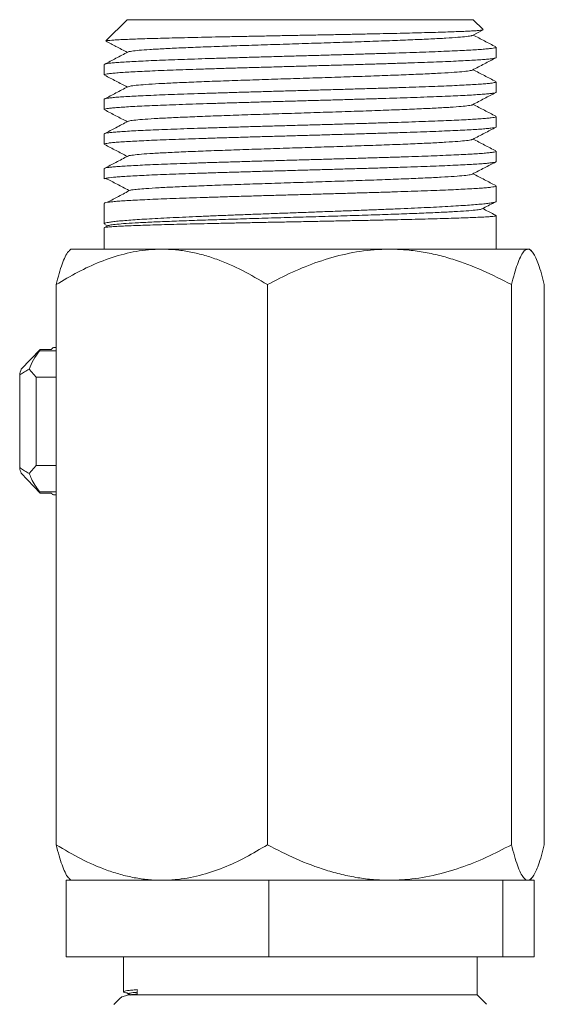
# Model space of a CAD drawing. Units: millimetres. Extents: x -518 to 790, y -925 to 1189.
# Drawn here: x -447 to -420, y 717 to 768 of the extents above; entities that cross this region are included whole.
import ezdxf

# ---------------------------------------------------------------- set-up
doc = ezdxf.new("R2010")
doc.units = ezdxf.units.MM

msp = doc.modelspace()

# ---------------------------------------------------------------- linework, layer by layer
at = {"color": 7, "linetype": 'Continuous', "lineweight": 18}
for p, q in [((-441.777, 768.177), (-442.889, 767.066)), ((-441.777, 768.177), (-423.677, 768.177)), ((-423.161, 767.661), (-423.677, 768.177)), ((-423.718, 767.358), (-423.165, 767.646)), ((-422.477, 766.199), (-422.477, 766.738)), ((-442.977, 765.832), (-442.977, 765.292)), ((-422.477, 764.385), (-422.477, 764.924)), ((-442.977, 764.017), (-442.977, 763.478)), ((-422.477, 762.571), (-422.477, 763.11)), ((-442.977, 762.203), (-442.977, 761.664)), ((-422.477, 760.757), (-422.477, 761.296)), ((-442.977, 760.389), (-442.977, 759.857)), ((-422.477, 758.681), (-422.477, 759.482)), ((-442.977, 758.568), (-442.977, 757.501)), ((-422.477, 756.177), (-422.477, 757.931)), ((-442.767, 757.409), (-442.96, 757.309)), ((-442.947, 757.472), (-442.797, 757.394)), ((-442.977, 757.296), (-442.977, 756.177)), ((-444.727, 756.177), (-444.82, 756.084)), ((-439.969, 756.177), (-444.727, 756.177)), ((-428.062, 756.177), (-439.969, 756.177)), ((-420.82, 756.177), (-428.062, 756.177)), ((-420.727, 756.177), (-420.82, 756.177)), ((-420.634, 756.084), (-420.727, 756.177)), ((-445.493, 754.321), (-445.493, 725.033)), ((-434.445, 754.321), (-434.445, 725.033)), ((-421.678, 754.321), (-421.678, 725.033)), ((-419.961, 754.321), (-419.961, 725.033)), ((-447.32, 749.897), (-446.328, 750.932)), ((-446.362, 750.858), (-445.493, 750.858)), ((-445.732, 750.932), (-446.328, 750.932)), ((-445.493, 751.027), (-445.627, 751.027)), ((-446.896, 749.905), (-446.532, 749.485)), ((-447.4, 744.754), (-447.4, 749.6)), ((-446.532, 749.485), (-446.532, 744.869)), ((-446.532, 749.485), (-445.493, 749.485)), ((-446.532, 744.869), (-446.896, 744.449)), ((-446.532, 744.869), (-445.493, 744.869)), ((-446.328, 743.422), (-447.32, 744.457)), ((-446.362, 743.496), (-445.493, 743.496)), ((-446.328, 743.422), (-445.732, 743.422)), ((-445.627, 743.327), (-445.493, 743.327)), ((-444.961, 719.177), (-444.961, 723.177)), ((-444.961, 723.177), (-442.401, 723.177)), ((-444.82, 723.27), (-444.727, 723.177)), ((-439.969, 723.177), (-442.401, 723.177)), ((-439.969, 723.177), (-434.373, 723.177)), ((-434.373, 719.177), (-434.373, 723.177)), ((-434.373, 723.177), (-431.414, 723.177)), ((-428.062, 723.177), (-431.414, 723.177)), ((-425.098, 723.177), (-428.062, 723.177)), ((-425.098, 723.177), (-422.139, 723.177)), ((-422.139, 719.177), (-422.139, 723.177)), ((-422.139, 723.177), (-421.741, 723.177)), ((-420.82, 723.177), (-421.741, 723.177)), ((-420.727, 723.177), (-420.82, 723.177)), ((-420.727, 723.177), (-420.634, 723.27)), ((-420.727, 723.177), (-420.493, 723.177)), ((-420.493, 719.177), (-420.493, 723.177)), ((-434.373, 719.177), (-444.961, 719.177)), ((-441.977, 719.177), (-441.977, 717.341)), ((-422.139, 719.177), (-434.373, 719.177)), ((-423.477, 717.177), (-423.477, 719.177)), ((-420.493, 719.177), (-422.139, 719.177)), ((-441.797, 717.283), (-441.58, 717.168)), ((-442.119, 717.035), (-442.477, 716.677)), ((-441.716, 717.177), (-423.477, 717.177)), ((-422.99, 716.69), (-423.477, 717.177))]:
    msp.add_line(p, q, dxfattribs=at)
for centre, radius, start, end in [((-445.704, 750.597), 0.708, 151.7254, 158.3065), ((-445.594, 750.884), 0.147, 103.1015, 160.9831), ((-445.622, 749.277), 1.808, 159.9375, 169.7016), ((-445.624, 745.076), 1.806, 190.2898, 200.0652), ((-445.708, 743.756), 0.704, 201.6942, 208.3094), ((-445.594, 743.47), 0.146, 198.9849, 256.9304)]:
    msp.add_arc(centre, radius, start, end, dxfattribs=at)
msp.add_ellipse((-432.727, 717.34), major_axis=(-3.599, 317.078), ratio=0.026874, start_param=1.570123, end_param=1.57086, dxfattribs=at)
for points, knots in [([(-423.166, 767.647), (-423.166, 767.647), (-423.166, 767.641), (-423.229, 767.63), (-423.36, 767.614), (-423.564, 767.599), (-423.83, 767.583), (-424.162, 767.567), (-424.556, 767.551), (-425.006, 767.535), (-425.51, 767.519), (-426.072, 767.503), (-426.682, 767.487), (-427.332, 767.471), (-428.022, 767.456), (-428.753, 767.44), (-429.515, 767.423), (-430.295, 767.407), (-431.095, 767.392), (-431.916, 767.376), (-432.745, 767.36), (-433.569, 767.344), (-434.39, 767.328), (-435.209, 767.312), (-436.013, 767.296), (-436.789, 767.28), (-437.541, 767.264), (-438.266, 767.249), (-438.955, 767.233), (-439.596, 767.217), (-440.192, 767.201), (-440.742, 767.185), (-441.237, 767.169), (-441.669, 767.153), (-442.042, 767.137), (-442.353, 767.121), (-442.596, 767.105), (-442.767, 767.09), (-442.868, 767.075), (-442.88, 767.066), (-442.885, 767.062)], [0, 0, 0, 0, 0.00145, 0.028175, 0.0549, 0.081058, 0.107216, 0.134122, 0.161028, 0.187369, 0.21371, 0.240804, 0.267899, 0.294427, 0.320955, 0.348243, 0.375532, 0.402229, 0.428925, 0.456389, 0.483853, 0.51071, 0.537567, 0.565196, 0.592825, 0.619848, 0.646872, 0.674671, 0.702471, 0.729667, 0.756863, 0.784839, 0.812815, 0.84019, 0.867564, 0.895723, 0.923881, 0.95144, 0.978999, 1, 1, 1, 1]), ([(-423.742, 767.358), (-423.748, 767.352), (-423.767, 767.332), (-424.008, 767.298), (-424.449, 767.255), (-425.081, 767.212), (-425.877, 767.17), (-426.82, 767.128), (-427.892, 767.085), (-429.068, 767.042), (-430.324, 767), (-431.632, 766.957), (-432.963, 766.915), (-434.289, 766.872), (-435.581, 766.83), (-436.812, 766.787), (-437.954, 766.745), (-438.983, 766.702), (-439.878, 766.66), (-440.614, 766.617), (-441.187, 766.575), (-441.556, 766.532), (-441.733, 766.503), (-441.73, 766.487), (-441.729, 766.486)], [0, 0, 0, 0, 0.020591, 0.069347, 0.11811, 0.166863, 0.215623, 0.264383, 0.313136, 0.361898, 0.410655, 0.459411, 0.508173, 0.556927, 0.605687, 0.654447, 0.7032, 0.751962, 0.800718, 0.849475, 0.898237, 0.946991, 0.99575, 1, 1, 1, 1]), ([(-422.497, 766.757), (-422.695, 766.86), (-423.09, 767.066), (-423.486, 767.272), (-423.684, 767.376)], [0, 0, 0, 0, 0.499346, 1, 1, 1, 1]), ([(-422.486, 766.738), (-422.485, 766.734), (-422.483, 766.721), (-422.562, 766.699), (-422.712, 766.675), (-422.936, 766.651), (-423.23, 766.626), (-423.594, 766.602), (-424.019, 766.578), (-424.505, 766.553), (-425.054, 766.529), (-425.659, 766.504), (-426.308, 766.48), (-427.002, 766.456), (-427.744, 766.431), (-428.522, 766.407), (-429.322, 766.383), (-430.145, 766.359), (-430.996, 766.334), (-431.859, 766.309), (-432.719, 766.285), (-433.58, 766.261), (-434.443, 766.237), (-435.293, 766.212), (-436.118, 766.188), (-436.918, 766.164), (-437.697, 766.139), (-438.439, 766.115), (-439.134, 766.09), (-439.784, 766.066), (-440.389, 766.042), (-440.94, 766.017), (-441.427, 765.993), (-441.853, 765.968), (-442.218, 765.944), (-442.514, 765.92), (-442.739, 765.896), (-442.89, 765.871), (-442.971, 765.85), (-442.969, 765.837), (-442.968, 765.832)], [0, 0, 0, 0, 0.016318, 0.043561, 0.070034, 0.096507, 0.123749, 0.150991, 0.177464, 0.203937, 0.23118, 0.258422, 0.284895, 0.311368, 0.33861, 0.365852, 0.392325, 0.418798, 0.44604, 0.473282, 0.499755, 0.526228, 0.553471, 0.580713, 0.607186, 0.633659, 0.660901, 0.688144, 0.714617, 0.74109, 0.768332, 0.795574, 0.822048, 0.848521, 0.875763, 0.903005, 0.929478, 0.955951, 0.983194, 1, 1, 1, 1]), ([(-442.881, 767.048), (-442.709, 766.959), (-442.339, 766.765), (-441.968, 766.572), (-441.77, 766.469)], [0, 0, 0, 0, 0.465459, 1, 1, 1, 1]), ([(-442.968, 765.292), (-442.97, 765.296), (-442.975, 765.309), (-442.904, 765.329), (-442.762, 765.353), (-442.546, 765.377), (-442.259, 765.402), (-441.902, 765.426), (-441.484, 765.451), (-441.005, 765.475), (-440.461, 765.499), (-439.862, 765.524), (-439.218, 765.548), (-438.529, 765.572), (-437.791, 765.596), (-437.017, 765.621), (-436.22, 765.646), (-435.399, 765.67), (-434.55, 765.694), (-433.688, 765.718), (-432.828, 765.743), (-431.967, 765.767), (-431.103, 765.792), (-430.251, 765.816), (-429.424, 765.84), (-428.621, 765.865), (-427.839, 765.889), (-427.093, 765.913), (-426.394, 765.938), (-425.738, 765.962), (-425.127, 765.987), (-424.57, 766.011), (-424.077, 766.035), (-423.644, 766.059), (-423.272, 766.084), (-422.969, 766.109), (-422.737, 766.133), (-422.577, 766.157), (-422.487, 766.179), (-422.485, 766.193), (-422.485, 766.199)], [0, 0, 0, 0, 0.013434, 0.040676, 0.067149, 0.093622, 0.120864, 0.148106, 0.174579, 0.201052, 0.228294, 0.255537, 0.28201, 0.308483, 0.335725, 0.362967, 0.38944, 0.415914, 0.443156, 0.470398, 0.496871, 0.523344, 0.550587, 0.577829, 0.604302, 0.630775, 0.658017, 0.68526, 0.711733, 0.738206, 0.765448, 0.79269, 0.819163, 0.845636, 0.872878, 0.90012, 0.926593, 0.953066, 0.980308, 1, 1, 1, 1]), ([(-441.737, 766.486), (-441.947, 766.377), (-442.355, 766.164), (-442.764, 765.95), (-442.963, 765.847)], [0, 0, 0, 0, 0.512569, 1, 1, 1, 1]), ([(-423.718, 765.544), (-423.509, 765.653), (-423.101, 765.866), (-422.694, 766.078), (-422.495, 766.182)], [0, 0, 0, 0, 0.512217, 1, 1, 1, 1]), ([(-442.957, 765.274), (-442.759, 765.17), (-442.363, 764.964), (-441.967, 764.758), (-441.77, 764.655)], [0, 0, 0, 0, 0.501551, 1, 1, 1, 1]), ([(-423.736, 765.544), (-423.76, 765.533), (-423.816, 765.508), (-424.134, 765.469), (-424.64, 765.427), (-425.328, 765.384), (-426.175, 765.342), (-427.164, 765.299), (-428.273, 765.257), (-429.479, 765.214), (-430.755, 765.172), (-432.074, 765.129), (-433.406, 765.087), (-434.724, 765.044), (-435.999, 765.002), (-437.204, 764.959), (-438.31, 764.917), (-439.297, 764.874), (-440.141, 764.832), (-440.825, 764.789), (-441.329, 764.747), (-441.642, 764.707), (-441.696, 764.683), (-441.72, 764.672)], [0, 0, 0, 0, 0.036925, 0.08567, 0.134416, 0.183155, 0.231903, 0.280645, 0.329387, 0.378135, 0.426874, 0.475619, 0.524365, 0.573104, 0.621852, 0.670594, 0.719336, 0.768084, 0.816823, 0.865569, 0.914314, 0.963054, 1, 1, 1, 1]), ([(-422.497, 764.943), (-422.695, 765.046), (-423.09, 765.252), (-423.486, 765.458), (-423.684, 765.562)], [0, 0, 0, 0, 0.499464, 1, 1, 1, 1]), ([(-422.481, 764.924), (-422.48, 764.924), (-422.468, 764.914), (-422.516, 764.897), (-422.63, 764.873), (-422.821, 764.848), (-423.08, 764.824), (-423.411, 764.8), (-423.809, 764.775), (-424.267, 764.751), (-424.783, 764.726), (-425.362, 764.702), (-425.994, 764.678), (-426.667, 764.654), (-427.383, 764.629), (-428.144, 764.605), (-428.938, 764.58), (-429.751, 764.556), (-430.585, 764.532), (-431.443, 764.507), (-432.31, 764.483), (-433.171, 764.459), (-434.029, 764.434), (-434.887, 764.41), (-435.729, 764.385), (-436.541, 764.361), (-437.327, 764.337), (-438.087, 764.313), (-438.809, 764.288), (-439.48, 764.263), (-440.105, 764.239), (-440.683, 764.215), (-441.203, 764.191), (-441.658, 764.166), (-442.051, 764.142), (-442.381, 764.118), (-442.64, 764.093), (-442.829, 764.069), (-442.94, 764.044), (-442.987, 764.027), (-442.975, 764.018), (-442.974, 764.017)], [0, 0, 0, 0, 0.003096, 0.030338, 0.05758, 0.084054, 0.110527, 0.137769, 0.165012, 0.191485, 0.217958, 0.2452, 0.272443, 0.298916, 0.325389, 0.352631, 0.379874, 0.406347, 0.43282, 0.460062, 0.487304, 0.513777, 0.540251, 0.567493, 0.594735, 0.621208, 0.647681, 0.674924, 0.702166, 0.728639, 0.755113, 0.782355, 0.809597, 0.83607, 0.862544, 0.889786, 0.917028, 0.943502, 0.969975, 0.997217, 1, 1, 1, 1]), ([(-441.737, 764.672), (-441.947, 764.563), (-442.353, 764.351), (-442.759, 764.139), (-442.956, 764.036)], [0, 0, 0, 0, 0.515619, 1, 1, 1, 1]), ([(-442.976, 763.478), (-442.97, 763.486), (-442.957, 763.502), (-442.848, 763.526), (-442.67, 763.55), (-442.418, 763.575), (-442.101, 763.599), (-441.718, 763.624), (-441.267, 763.648), (-440.754, 763.672), (-440.189, 763.697), (-439.573, 763.721), (-438.901, 763.745), (-438.184, 763.77), (-437.436, 763.794), (-436.655, 763.818), (-435.838, 763.843), (-434.998, 763.867), (-434.151, 763.891), (-433.294, 763.916), (-432.424, 763.94), (-431.556, 763.965), (-430.706, 763.989), (-429.869, 764.013), (-429.044, 764.038), (-428.247, 764.062), (-427.488, 764.087), (-426.766, 764.11), (-426.08, 764.135), (-425.442, 764.16), (-424.862, 764.184), (-424.336, 764.208), (-423.866, 764.232), (-423.46, 764.257), (-423.123, 764.281), (-422.854, 764.306), (-422.651, 764.33), (-422.526, 764.354), (-422.472, 764.373), (-422.482, 764.383), (-422.484, 764.385)], [0, 0, 0, 0, 0.025966, 0.05244, 0.079682, 0.106924, 0.133397, 0.159871, 0.187113, 0.214355, 0.240829, 0.267302, 0.294544, 0.321786, 0.348259, 0.374732, 0.401975, 0.429217, 0.45569, 0.482163, 0.509405, 0.536647, 0.563121, 0.589594, 0.616836, 0.644078, 0.670551, 0.697024, 0.724266, 0.751509, 0.777982, 0.804455, 0.831697, 0.85894, 0.885413, 0.911886, 0.939128, 0.966371, 0.992844, 1, 1, 1, 1]), ([(-423.716, 763.731), (-423.507, 763.84), (-423.101, 764.052), (-422.694, 764.264), (-422.497, 764.367)], [0, 0, 0, 0, 0.513851, 1, 1, 1, 1]), ([(-423.726, 763.731), (-423.726, 763.729), (-423.723, 763.714), (-423.904, 763.684), (-424.277, 763.641), (-424.851, 763.599), (-425.593, 763.556), (-426.49, 763.514), (-427.521, 763.471), (-428.665, 763.429), (-429.897, 763.386), (-431.191, 763.344), (-432.517, 763.301), (-433.848, 763.259), (-435.155, 763.216), (-436.409, 763.174), (-437.584, 763.131), (-438.653, 763.088), (-439.595, 763.046), (-440.387, 763.003), (-441.015, 762.961), (-441.454, 762.918), (-441.689, 762.884), (-441.707, 762.864), (-441.713, 762.859)], [0, 0, 0, 0, 0.005468, 0.054195, 0.102929, 0.151658, 0.200387, 0.249122, 0.297848, 0.346581, 0.395313, 0.44404, 0.492774, 0.541503, 0.590232, 0.638967, 0.687693, 0.736426, 0.785158, 0.833885, 0.882619, 0.931348, 0.980077, 1, 1, 1, 1]), ([(-422.5, 763.13), (-422.697, 763.233), (-423.092, 763.439), (-423.486, 763.645), (-423.684, 763.748)], [0, 0, 0, 0, 0.499209, 1, 1, 1, 1]), ([(-422.485, 763.11), (-422.485, 763.105), (-422.485, 763.092), (-422.567, 763.07), (-422.722, 763.046), (-422.953, 763.021), (-423.249, 762.997), (-423.612, 762.973), (-424.044, 762.948), (-424.539, 762.924), (-425.087, 762.899), (-425.688, 762.875), (-426.346, 762.851), (-427.049, 762.826), (-427.786, 762.802), (-428.558, 762.778), (-429.367, 762.753), (-430.2, 762.729), (-431.043, 762.705), (-431.898, 762.68), (-432.767, 762.656), (-433.636, 762.632), (-434.49, 762.607), (-435.332, 762.583), (-436.163, 762.558), (-436.97, 762.534), (-437.738, 762.51), (-438.472, 762.486), (-439.171, 762.461), (-439.824, 762.436), (-440.421, 762.412), (-440.964, 762.388), (-441.452, 762.363), (-441.878, 762.339), (-442.235, 762.315), (-442.526, 762.291), (-442.75, 762.266), (-442.898, 762.242), (-442.972, 762.221), (-442.97, 762.208), (-442.968, 762.203)], [0, 0, 0, 0, 0.017808, 0.044281, 0.071523, 0.098765, 0.125239, 0.151712, 0.178954, 0.206196, 0.232669, 0.259142, 0.286384, 0.313627, 0.3401, 0.366573, 0.393815, 0.421057, 0.44753, 0.474003, 0.501246, 0.528488, 0.554961, 0.581434, 0.608676, 0.635918, 0.662391, 0.688864, 0.716107, 0.743349, 0.769822, 0.796295, 0.823537, 0.850779, 0.877252, 0.903725, 0.930967, 0.958209, 0.984682, 1, 1, 1, 1]), ([(-442.955, 763.459), (-442.758, 763.356), (-442.363, 763.15), (-441.968, 762.944), (-441.77, 762.841)], [0, 0, 0, 0, 0.499699, 1, 1, 1, 1]), ([(-442.968, 761.664), (-442.97, 761.668), (-442.978, 761.679), (-442.912, 761.699), (-442.774, 761.723), (-442.561, 761.748), (-442.281, 761.772), (-441.93, 761.797), (-441.512, 761.821), (-441.036, 761.845), (-440.502, 761.869), (-439.907, 761.894), (-439.26, 761.919), (-438.573, 761.943), (-437.845, 761.967), (-437.074, 761.991), (-436.271, 762.016), (-435.45, 762.04), (-434.611, 762.064), (-433.75, 762.089), (-432.882, 762.113), (-432.02, 762.138), (-431.164, 762.162), (-430.311, 762.186), (-429.475, 762.211), (-428.67, 762.235), (-427.894, 762.259), (-427.145, 762.284), (-426.436, 762.308), (-425.778, 762.332), (-425.169, 762.357), (-424.608, 762.381), (-424.106, 762.405), (-423.67, 762.43), (-423.297, 762.454), (-422.988, 762.479), (-422.749, 762.503), (-422.585, 762.527), (-422.49, 762.55), (-422.485, 762.565), (-422.483, 762.571)], [0, 0, 0, 0, 0.011256, 0.038498, 0.065741, 0.092214, 0.118687, 0.145929, 0.173171, 0.199644, 0.226117, 0.253359, 0.280601, 0.307074, 0.333547, 0.360789, 0.388031, 0.414505, 0.440978, 0.46822, 0.495462, 0.521935, 0.548408, 0.575651, 0.602893, 0.629366, 0.655839, 0.683082, 0.710324, 0.736797, 0.76327, 0.790512, 0.817754, 0.844228, 0.870701, 0.897943, 0.925185, 0.951658, 0.978131, 1, 1, 1, 1]), ([(-441.736, 762.859), (-441.946, 762.749), (-442.354, 762.536), (-442.762, 762.323), (-442.96, 762.22)], [0, 0, 0, 0, 0.513249, 1, 1, 1, 1]), ([(-423.716, 761.917), (-423.507, 762.026), (-423.1, 762.238), (-422.693, 762.451), (-422.495, 762.554)], [0, 0, 0, 0, 0.513226, 1, 1, 1, 1]), ([(-442.96, 761.647), (-442.761, 761.543), (-442.364, 761.337), (-441.968, 761.13), (-441.77, 761.027)], [0, 0, 0, 0, 0.501916, 1, 1, 1, 1]), ([(-423.74, 761.917), (-423.746, 761.911), (-423.765, 761.89), (-424.007, 761.856), (-424.448, 761.813), (-425.08, 761.771), (-425.876, 761.728), (-426.819, 761.686), (-427.891, 761.643), (-429.067, 761.6), (-430.322, 761.558), (-431.63, 761.515), (-432.961, 761.473), (-434.288, 761.43), (-435.58, 761.388), (-436.811, 761.345), (-437.953, 761.303), (-438.982, 761.26), (-439.877, 761.218), (-440.613, 761.175), (-441.187, 761.133), (-441.556, 761.09), (-441.732, 761.061), (-441.729, 761.046), (-441.729, 761.045)], [0, 0, 0, 0, 0.021811, 0.070542, 0.119279, 0.168008, 0.216743, 0.265477, 0.314206, 0.362943, 0.411674, 0.460405, 0.509142, 0.557871, 0.606605, 0.65534, 0.704069, 0.752806, 0.801537, 0.850268, 0.899005, 0.947734, 0.996468, 1, 1, 1, 1]), ([(-422.496, 761.314), (-422.694, 761.417), (-423.09, 761.624), (-423.486, 761.83), (-423.684, 761.934)], [0, 0, 0, 0, 0.49912, 1, 1, 1, 1]), ([(-422.483, 761.296), (-422.481, 761.295), (-422.47, 761.285), (-422.522, 761.268), (-422.64, 761.243), (-422.835, 761.219), (-423.101, 761.194), (-423.437, 761.17), (-423.836, 761.146), (-424.297, 761.121), (-424.823, 761.097), (-425.405, 761.072), (-426.035, 761.048), (-426.71, 761.024), (-427.436, 760.999), (-428.199, 760.975), (-428.988, 760.951), (-429.803, 760.927), (-430.646, 760.902), (-431.504, 760.877), (-432.363, 760.853), (-433.225, 760.829), (-434.091, 760.805), (-434.947, 760.78), (-435.78, 760.756), (-436.591, 760.731), (-437.382, 760.707), (-438.14, 760.683), (-438.852, 760.658), (-439.521, 760.634), (-440.148, 760.61), (-440.721, 760.585), (-441.233, 760.561), (-441.685, 760.537), (-442.077, 760.512), (-442.401, 760.488), (-442.653, 760.464), (-442.839, 760.439), (-442.945, 760.415), (-442.989, 760.398), (-442.977, 760.39), (-442.976, 760.389)], [0, 0, 0, 0, 0.005273, 0.032516, 0.058989, 0.085462, 0.112704, 0.139947, 0.16642, 0.192893, 0.220135, 0.247377, 0.27385, 0.300323, 0.327566, 0.354808, 0.381281, 0.407754, 0.434996, 0.462239, 0.488712, 0.515185, 0.542427, 0.56967, 0.596143, 0.622616, 0.649858, 0.677101, 0.703574, 0.730047, 0.75729, 0.784532, 0.811005, 0.837478, 0.864721, 0.891963, 0.918436, 0.944909, 0.972151, 0.999394, 1, 1, 1, 1]), ([(-441.736, 761.045), (-441.945, 760.935), (-442.352, 760.723), (-442.758, 760.511), (-442.955, 760.409)], [0, 0, 0, 0, 0.515452, 1, 1, 1, 1]), ([(-442.97, 759.857), (-442.972, 759.859), (-442.979, 759.867), (-442.924, 759.879), (-442.768, 759.91), (-442.482, 759.943), (-442.079, 759.973), (-441.708, 759.996), (-441.271, 760.019), (-440.765, 760.044), (-440.196, 760.068), (-439.573, 760.093), (-438.907, 760.117), (-438.199, 760.141), (-437.444, 760.166), (-436.655, 760.19), (-435.846, 760.215), (-435.015, 760.239), (-434.16, 760.263), (-433.294, 760.288), (-432.433, 760.312), (-431.573, 760.336), (-430.714, 760.361), (-429.869, 760.385), (-429.053, 760.409), (-428.262, 760.434), (-427.495, 760.458), (-426.767, 760.482), (-426.087, 760.507), (-425.454, 760.531), (-424.867, 760.556), (-424.337, 760.58), (-423.871, 760.604), (-423.467, 760.628), (-423.126, 760.653), (-422.854, 760.678), (-422.653, 760.702), (-422.528, 760.726), (-422.472, 760.744), (-422.482, 760.755), (-422.485, 760.757)], [0, 0, 0, 0, 0.009436, 0.034809, 0.060182, 0.109615, 0.134974, 0.160332, 0.186806, 0.213281, 0.240524, 0.267768, 0.294242, 0.320716, 0.34796, 0.375203, 0.401677, 0.428151, 0.455395, 0.482638, 0.509112, 0.535586, 0.56283, 0.590073, 0.616547, 0.643021, 0.670265, 0.697508, 0.723982, 0.750456, 0.7777, 0.804943, 0.831417, 0.857891, 0.885134, 0.912377, 0.938851, 0.965325, 0.992569, 1, 1, 1, 1]), ([(-423.718, 760.102), (-423.509, 760.211), (-423.103, 760.423), (-422.697, 760.635), (-422.5, 760.738)], [0, 0, 0, 0, 0.514134, 1, 1, 1, 1]), ([(-423.736, 760.102), (-423.76, 760.091), (-423.816, 760.066), (-424.134, 760.027), (-424.639, 759.985), (-425.328, 759.942), (-426.174, 759.9), (-427.162, 759.857), (-428.272, 759.815), (-429.477, 759.772), (-430.753, 759.73), (-432.072, 759.687), (-433.405, 759.645), (-434.723, 759.602), (-435.998, 759.56), (-437.202, 759.517), (-438.309, 759.475), (-439.296, 759.432), (-440.14, 759.39), (-440.781, 759.35), (-441.227, 759.313), (-441.491, 759.286), (-441.568, 759.27), (-441.59, 759.266)], [0, 0, 0, 0, 0.038318, 0.089155, 0.139991, 0.190821, 0.24166, 0.292493, 0.343326, 0.394164, 0.444994, 0.495831, 0.546668, 0.597499, 0.648336, 0.699164, 0.749997, 0.800845, 0.85169, 0.902511, 0.943152, 0.983853, 1, 1, 1, 1]), ([(-422.497, 759.501), (-422.694, 759.603), (-423.09, 759.81), (-423.486, 760.016), (-423.684, 760.12)], [0, 0, 0, 0, 0.49823, 1, 1, 1, 1]), ([(-422.484, 759.482), (-422.485, 759.477), (-422.487, 759.463), (-422.575, 759.441), (-422.736, 759.416), (-422.969, 759.391), (-423.27, 759.367), (-423.641, 759.343), (-424.078, 759.319), (-424.572, 759.294), (-425.122, 759.27), (-425.733, 759.246), (-426.394, 759.221), (-427.094, 759.197), (-427.833, 759.172), (-428.614, 759.148), (-429.425, 759.124), (-430.252, 759.099), (-431.096, 759.075), (-431.96, 759.05), (-432.829, 759.026), (-433.689, 759.002), (-434.543, 758.978), (-435.392, 758.953), (-436.221, 758.929), (-437.018, 758.905), (-437.785, 758.88), (-438.523, 758.856), (-439.219, 758.831), (-439.863, 758.807), (-440.457, 758.783), (-441.001, 758.759), (-441.485, 758.734), (-441.902, 758.71), (-442.256, 758.685), (-442.544, 758.661), (-442.762, 758.638), (-442.902, 758.616), (-442.973, 758.59), (-442.969, 758.574), (-442.968, 758.568)], [0, 0, 0, 0, 0.019216, 0.046458, 0.0737, 0.100173, 0.126646, 0.153888, 0.18113, 0.207603, 0.234076, 0.261318, 0.28856, 0.315033, 0.341506, 0.368748, 0.39599, 0.422463, 0.448935, 0.476177, 0.503419, 0.529892, 0.556365, 0.583607, 0.610849, 0.637321, 0.663794, 0.691036, 0.718278, 0.744751, 0.771224, 0.798466, 0.825708, 0.852181, 0.878653, 0.905895, 0.933137, 0.959207, 0.985276, 1, 1, 1, 1]), ([(-442.892, 759.882), (-442.697, 759.78), (-442.296, 759.569), (-441.894, 759.357), (-441.688, 759.249)], [0, 0, 0, 0, 0.485466, 1, 1, 1, 1]), ([(-441.606, 759.266), (-441.813, 759.157), (-442.213, 758.946), (-442.613, 758.735), (-442.806, 758.633)], [0, 0, 0, 0, 0.516919, 1, 1, 1, 1]), ([(-442.976, 757.501), (-442.97, 757.512), (-442.957, 757.533), (-442.845, 757.564), (-442.666, 757.596), (-442.417, 757.627), (-442.096, 757.659), (-441.708, 757.691), (-441.259, 757.723), (-440.751, 757.754), (-440.18, 757.786), (-439.556, 757.818), (-438.889, 757.849), (-438.179, 757.881), (-437.423, 757.913), (-436.633, 757.945), (-435.823, 757.976), (-434.991, 758.008), (-434.135, 758.04), (-433.269, 758.071), (-432.408, 758.103), (-431.548, 758.135), (-430.689, 758.166), (-429.844, 758.198), (-429.029, 758.23), (-428.238, 758.261), (-427.473, 758.293), (-426.745, 758.325), (-426.067, 758.357), (-425.435, 758.388), (-424.849, 758.42), (-424.321, 758.452), (-423.857, 758.483), (-423.455, 758.515), (-423.116, 758.547), (-422.846, 758.579), (-422.648, 758.61), (-422.525, 758.642), (-422.471, 758.665), (-422.482, 758.679), (-422.484, 758.681)], [0, 0, 0, 0, 0.026337, 0.053587, 0.080067, 0.106548, 0.133797, 0.161047, 0.187528, 0.214008, 0.241258, 0.268508, 0.294988, 0.321469, 0.348719, 0.375968, 0.402449, 0.428929, 0.456179, 0.483429, 0.509909, 0.53639, 0.56364, 0.59089, 0.61737, 0.643851, 0.6711, 0.69835, 0.724831, 0.751311, 0.778561, 0.805811, 0.832291, 0.858772, 0.886021, 0.913271, 0.939752, 0.966232, 0.993482, 1, 1, 1, 1]), ([(-423.212, 758.284), (-423.005, 758.392), (-422.771, 758.515), (-422.537, 758.637), (-422.51, 758.651)], [0, 0, 0, 0, 0.885248, 1, 1, 1, 1]), ([(-422.483, 757.931), (-422.481, 757.929), (-422.47, 757.923), (-422.521, 757.91), (-422.638, 757.893), (-422.835, 757.876), (-423.101, 757.859), (-423.434, 757.842), (-423.831, 757.825), (-424.296, 757.808), (-424.822, 757.791), (-425.399, 757.774), (-426.027, 757.757), (-426.709, 757.74), (-427.434, 757.723), (-428.191, 757.706), (-428.978, 757.689), (-429.8, 757.672), (-430.644, 757.655), (-431.494, 757.638), (-432.352, 757.621), (-433.222, 757.604), (-434.088, 757.587), (-434.936, 757.57), (-435.769, 757.553), (-436.588, 757.536), (-437.379, 757.518), (-438.129, 757.502), (-438.842, 757.485), (-439.518, 757.467), (-440.145, 757.45), (-440.713, 757.433), (-441.226, 757.416), (-441.682, 757.399), (-442.074, 757.382), (-442.396, 757.365), (-442.651, 757.348), (-442.835, 757.331), (-442.957, 757.314), (-442.966, 757.302), (-442.97, 757.296)], [0, 0, 0, 0, 0.005545, 0.032013, 0.058481, 0.085718, 0.112955, 0.139423, 0.16589, 0.193127, 0.220364, 0.246832, 0.273299, 0.300536, 0.327773, 0.354241, 0.380709, 0.407945, 0.435182, 0.46165, 0.488118, 0.515355, 0.542591, 0.569059, 0.595527, 0.622764, 0.650001, 0.676468, 0.702936, 0.730173, 0.75741, 0.783878, 0.810345, 0.837582, 0.864819, 0.891287, 0.917755, 0.944991, 0.972228, 1, 1, 1, 1]), ([(-423.234, 758.284), (-423.249, 758.276), (-423.288, 758.254), (-423.558, 758.218), (-424.015, 758.178), (-424.646, 758.139), (-425.432, 758.099), (-426.358, 758.059), (-427.407, 758.019), (-428.559, 757.98), (-429.792, 757.94), (-431.083, 757.901), (-432.407, 757.862), (-433.741, 757.823), (-435.06, 757.783), (-436.339, 757.744), (-437.556, 757.705), (-438.688, 757.666), (-439.714, 757.628), (-440.617, 757.589), (-441.38, 757.55), (-441.992, 757.511), (-442.433, 757.473), (-442.694, 757.439), (-442.732, 757.418), (-442.747, 757.409)], [0, 0, 0, 0, 0.028489, 0.073222, 0.117969, 0.162729, 0.2075, 0.252285, 0.297081, 0.34189, 0.386712, 0.431544, 0.47639, 0.521247, 0.566116, 0.610997, 0.65589, 0.700794, 0.74571, 0.790638, 0.835576, 0.880527, 0.925489, 0.970461, 1, 1, 1, 1]), ([(-422.49, 757.941), (-422.525, 757.96), (-422.755, 758.079), (-422.985, 758.199), (-423.18, 758.301)], [0, 0, 0, 0, 0.1508488, 1, 1, 1, 1]), ([(-445.493, 754.321), (-445.118, 754.546), (-444.368, 754.996), (-443.182, 755.545), (-441.947, 755.954), (-440.862, 756.153), (-440.2, 756.171), (-439.969, 756.177)], [0, 0, 0, 0, 0.216164, 0.432232, 0.656036, 0.879688, 1, 1, 1, 1]), ([(-444.82, 756.071), (-444.833, 756.062), (-444.9, 756.015), (-445.021, 755.793), (-445.182, 755.412), (-445.34, 754.915), (-445.442, 754.519), (-445.493, 754.321)], [0, 0, 0, 0, 0.05379, 0.283715, 0.522038, 0.760451, 1, 1, 1, 1]), ([(-439.969, 756.177), (-439.729, 756.17), (-439.248, 756.157), (-438.527, 756.052), (-437.808, 755.886), (-436.873, 755.585), (-435.738, 755.092), (-434.877, 754.578), (-434.445, 754.321)], [0, 0, 0, 0, 0.124831, 0.249669, 0.377084, 0.504513, 0.751122, 1, 1, 1, 1]), ([(-434.445, 754.321), (-434.011, 754.546), (-433.144, 754.996), (-431.774, 755.545), (-430.347, 755.954), (-429.093, 756.153), (-428.329, 756.171), (-428.062, 756.177)], [0, 0, 0, 0, 0.2161644, 0.4322322, 0.6560364, 0.8796879, 1, 1, 1, 1]), ([(-428.062, 756.177), (-427.784, 756.17), (-427.229, 756.157), (-426.395, 756.052), (-425.565, 755.886), (-424.485, 755.585), (-423.173, 755.092), (-422.178, 754.578), (-421.678, 754.321)], [0, 0, 0, 0, 0.1248306, 0.2496689, 0.3770837, 0.5045137, 0.7511215, 1, 1, 1, 1]), ([(-421.678, 754.321), (-421.627, 754.519), (-421.527, 754.909), (-421.372, 755.394), (-421.213, 755.786), (-421.049, 756.057), (-420.917, 756.167), (-420.84, 756.175), (-420.82, 756.177)], [0, 0, 0, 0, 0.189872, 0.372609, 0.555281, 0.743757, 0.932166, 1, 1, 1, 1]), ([(-420.82, 756.177), (-420.773, 756.167), (-420.681, 756.146), (-420.542, 755.985), (-420.404, 755.733), (-420.26, 755.37), (-420.111, 754.905), (-420.011, 754.516), (-419.961, 754.321)], [0, 0, 0, 0, 0.1546024, 0.3092261, 0.468523, 0.6278621, 0.8135192, 1, 1, 1, 1]), ([(-446.362, 750.858), (-446.475, 750.707), (-446.703, 750.4), (-446.831, 750.071), (-446.896, 749.905)], [0, 0, 0, 0, 0.49472, 1, 1, 1, 1]), ([(-446.896, 749.905), (-446.92, 749.891), (-447.021, 749.833), (-447.189, 749.734), (-447.333, 749.643), (-447.4, 749.6)], [0, 0, 0, 0, 0.138071, 0.597767, 1, 1, 1, 1]), ([(-446.896, 744.449), (-446.92, 744.463), (-447.021, 744.521), (-447.189, 744.62), (-447.333, 744.711), (-447.4, 744.754)], [0, 0, 0, 0, 0.13809, 0.597753, 1, 1, 1, 1]), ([(-446.896, 744.449), (-446.862, 744.352), (-446.743, 744.022), (-446.52, 743.714), (-446.362, 743.496)], [0, 0, 0, 0, 0.293713, 1, 1, 1, 1]), ([(-439.969, 723.177), (-440.209, 723.184), (-440.69, 723.197), (-441.411, 723.302), (-442.13, 723.468), (-443.065, 723.769), (-444.2, 724.262), (-445.061, 724.776), (-445.493, 725.033)], [0, 0, 0, 0, 0.124831, 0.249669, 0.377084, 0.504517, 0.751125, 1, 1, 1, 1]), ([(-445.493, 725.033), (-445.442, 724.835), (-445.342, 724.445), (-445.187, 723.959), (-445.028, 723.575), (-444.905, 723.345), (-444.835, 723.295), (-444.82, 723.285)], [0, 0, 0, 0, 0.239551, 0.470105, 0.700579, 0.938373, 1, 1, 1, 1]), ([(-434.445, 725.033), (-434.82, 724.808), (-435.57, 724.358), (-436.756, 723.809), (-437.991, 723.4), (-439.076, 723.201), (-439.738, 723.183), (-439.969, 723.177)], [0, 0, 0, 0, 0.216165, 0.432233, 0.656036, 0.879687, 1, 1, 1, 1]), ([(-428.062, 723.177), (-428.339, 723.184), (-428.894, 723.197), (-429.728, 723.302), (-430.558, 723.468), (-431.638, 723.769), (-432.95, 724.262), (-433.945, 724.776), (-434.445, 725.033)], [0, 0, 0, 0, 0.124831, 0.249669, 0.377084, 0.504517, 0.751125, 1, 1, 1, 1]), ([(-421.678, 725.033), (-422.112, 724.808), (-422.979, 724.358), (-424.349, 723.809), (-425.776, 723.4), (-427.03, 723.201), (-427.794, 723.183), (-428.062, 723.177)], [0, 0, 0, 0, 0.2161649, 0.4322331, 0.6560356, 0.8796874, 1, 1, 1, 1]), ([(-420.82, 723.177), (-420.84, 723.179), (-420.915, 723.187), (-421.044, 723.291), (-421.206, 723.553), (-421.367, 723.944), (-421.525, 724.439), (-421.627, 724.835), (-421.678, 725.033)], [0, 0, 0, 0, 0.067833, 0.25002, 0.432262, 0.621159, 0.810132, 1, 1, 1, 1]), ([(-419.961, 725.033), (-420.011, 724.839), (-420.111, 724.449), (-420.258, 723.988), (-420.4, 723.631), (-420.537, 723.377), (-420.677, 723.21), (-420.772, 723.188), (-420.82, 723.177)], [0, 0, 0, 0, 0.18571, 0.372139, 0.527002, 0.68183, 0.840926, 1, 1, 1, 1]), ([(-441.796, 717.285), (-441.836, 717.292), (-441.923, 717.306), (-441.979, 717.329), (-441.98, 717.354), (-441.913, 717.379), (-441.775, 717.404), (-441.564, 717.431), (-441.355, 717.448), (-441.251, 717.457)], [0, 0, 0, 0, 0.119457, 0.259395, 0.399332, 0.543335, 0.687338, 0.842993, 1, 1, 1, 1]), ([(-441.649, 717.186), (-441.688, 717.194), (-441.789, 717.217), (-441.724, 717.255), (-441.555, 717.292), (-441.326, 717.313), (-441.249, 717.32)], [0, 0, 0, 0, 0.195266, 0.516862, 0.837986, 1, 1, 1, 1]), ([(-441.716, 717.177), (-441.817, 717.152), (-441.986, 717.11), (-442.094, 717.061), (-442.11, 717.038), (-442.115, 717.032)], [0, 0, 0, 0, 0.518684, 0.868002, 1, 1, 1, 1]), ([(-441.248, 717.223), (-441.387, 717.211), (-441.566, 717.196), (-441.688, 717.181), (-441.716, 717.177)], [0, 0, 0, 0, 0.7712289, 1, 1, 1, 1])]:
    msp.add_open_spline(points, degree=3, knots=knots, dxfattribs=at)

doc.saveas('drawing.dxf')
